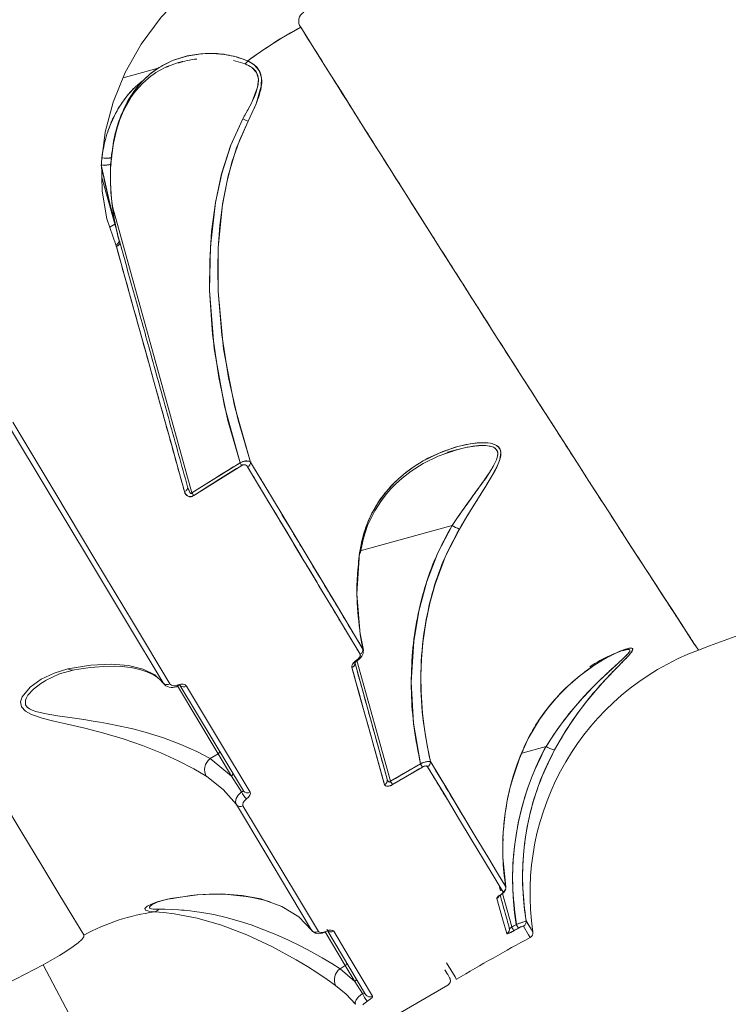
# Model space of a CAD drawing. Units: millimetres. Extents: x -2527 to 11187, y -5360 to 7917.
# Drawn here: x 5237 to 5373, y 189 to 379 of the extents above; entities that cross this region are included whole.
import ezdxf

# ---------------------------------------------------------------- set-up
doc = ezdxf.new("R2010")
doc.units = ezdxf.units.MM
doc.layers.add('DiKom', color=7, linetype='Continuous')

msp = doc.modelspace()

# ---------------------------------------------------------------- linework, layer by layer
at = {"layer": 'DiKom', "color": 7, "linetype": 'Continuous', "lineweight": 15}
for p, q in [((5263.5, 369.48), (5256.75, 367.61)), ((5267.4, 370.56), (5267.4, 370.56)), ((5252.63, 352.24), (5252.63, 352.24)), ((5252.63, 352.24), (5252.63, 352.24)), ((5254.42, 351.03), (5254.5, 352.13)), ((5252.67, 348.46), (5255.65, 337.7)), ((5252.67, 348.46), (5255.65, 337.7)), ((5254.73, 342.9), (5270.01, 287.79)), ((5254.73, 342.9), (5270.01, 287.79)), ((5254.19, 338.93), (5255.15, 339.51)), ((5255.15, 339.51), (5254.19, 338.93)), ((5255.45, 335.23), (5255.36, 335.5)), ((5255.46, 335.2), (5255.45, 335.23)), ((5256.13, 335.94), (5256.1, 336.09)), ((5256.1, 336.08), (5256.11, 336.05)), ((5256.1, 336.08), (5256.11, 336.05)), ((5256.11, 336.05), (5256.12, 336.02)), ((5256.11, 336.05), (5256.12, 336.02)), ((5256.12, 336.01), (5256.11, 336.03)), ((5320.86, 296.09), (5319.19, 295.63)), ((5320.36, 295.92), (5320.85, 296.09)), ((5270.01, 287.79), (5279.27, 293.59)), ((5279.58, 293.1), (5270.35, 287.3)), ((5320.08, 281.56), (5302.36, 276.64)), ((5320.08, 281.56), (5302.36, 276.64)), ((5294.67, 269.58), (5294.67, 269.58)), ((5294.67, 269.58), (5294.67, 269.58)), ((5295.51, 270.08), (5295.51, 270.08)), ((5295.51, 270.08), (5295.51, 270.08)), ((5298.71, 264.74), (5298.71, 264.74)), ((5298.71, 264.74), (5298.71, 264.74)), ((5299.31, 261.87), (5299.31, 261.87)), ((5299.31, 261.87), (5299.31, 261.87)), ((5299.68, 263.14), (5299.68, 263.14)), ((5299.68, 263.14), (5299.68, 263.14)), ((5299.68, 261.25), (5299.68, 261.25)), ((5299.68, 261.25), (5299.68, 261.25)), ((5300.64, 259.66), (5300.58, 259.9)), ((5302.41, 260.57), (5302.92, 257.74)), ((5303.01, 257.55), (5302.47, 260.48)), ((5301.35, 255.24), (5307.59, 232.74)), ((5301.77, 255.58), (5308.22, 232.35)), ((5301.77, 255.58), (5308.22, 232.35)), ((5264.74, 250.93), (5264.16, 251.56)), ((5264.79, 250.93), (5264.47, 251.27)), ((5267.21, 250.68), (5275.05, 237.64)), ((5279.92, 230.5), (5267.69, 250.85)), ((5338.16, 239.06), (5333.48, 237.76)), ((5338.16, 239.06), (5333.48, 237.76)), ((5275.05, 237.64), (5273.52, 236.72)), ((5273.52, 236.72), (5273.52, 236.72)), ((5273.52, 236.72), (5277.62, 233.36)), ((5275.05, 237.64), (5277.62, 233.36)), ((5331.54, 232.11), (5333.03, 236.73)), ((5333.03, 236.73), (5333.68, 238.21)), ((5333.47, 237.76), (5333.46, 237.75)), ((5333.47, 237.76), (5333.46, 237.75)), ((5308.22, 232.35), (5313.99, 235.72)), ((5314.38, 235.08), (5308.62, 231.72)), ((5315.9, 236.15), (5315.97, 236.04)), ((5277.62, 233.36), (5279.56, 230.29)), ((5319.99, 229.36), (5319.99, 229.36)), ((5319.99, 229.36), (5319.99, 229.36)), ((5319.15, 228.86), (5319.15, 228.86)), ((5319.15, 228.86), (5319.15, 228.86)), ((5324.62, 221.65), (5324.62, 221.65)), ((5324.62, 221.65), (5324.62, 221.65)), ((5329.85, 217.72), (5330.4, 212.04)), ((5330.43, 211.97), (5329.85, 217.65)), ((5328.58, 213.18), (5328.58, 213.18)), ((5328.58, 213.18), (5328.58, 213.18)), ((5329.39, 211.35), (5329.19, 212.17)), ((5329.17, 210.34), (5329.19, 210.38)), ((5329.62, 211.46), (5329.39, 211.35)), ((5329.58, 211.44), (5329.58, 211.44)), ((5329.58, 211.44), (5329.58, 211.44)), ((5329.77, 210.76), (5331.55, 204.33)), ((5329.77, 210.76), (5331.55, 204.33)), ((5330.4, 212.04), (5330.39, 211.97)), ((5266.41, 209.86), (5265.88, 209.81)), ((5331.55, 204.33), (5332.45, 204.82)), ((5293.24, 203.48), (5293, 203.79)), ((5295.63, 203.38), (5299.52, 196.91)), ((5303.43, 191.37), (5295.95, 203.83)), ((5332.88, 204.11), (5331.99, 203.62)), ((5333.8, 204.49), (5334.79, 202.85)), ((5241.36, 197.07), (5259.82, 162.01)), ((5298.51, 196.31), (5298.52, 196.31)), ((5299.52, 196.91), (5298.52, 196.31)), ((5298.52, 196.31), (5301.36, 193.84)), ((5299.52, 196.91), (5301.36, 193.84)), ((5301.36, 193.84), (5302.83, 191.54))]:
    msp.add_line(p, q, dxfattribs=at)
at = {"layer": 'DiKom', "color": 7, "linetype": 'Continuous', "lineweight": 15, "flags": 128}
for points in [[(5255.36, 335.5), (5253.65, 340.51), (5252.72, 345.86), (5252.61, 351.45), (5253.32, 357.19), (5254.84, 362.96), (5257.17, 368.62), (5260.26, 374.1), (5264.09, 379.27), (5268.58, 384.04), (5273.63, 388.28), (5279.2, 391.95), (5285.2, 394.98)], [(5290.95, 377.34), (5293.46, 373.36), (5296.04, 369.25), (5298.7, 365.04), (5301.42, 360.72), (5304.2, 356.31), (5307.04, 351.81), (5309.34, 348.18), (5310.77, 345.91), (5312.33, 343.45), (5314.01, 340.8), (5315.86, 337.88), (5317.94, 334.6), (5319.83, 331.63), (5321.32, 329.29), (5321.64, 328.78), (5321.94, 328.31), (5322.21, 327.89), (5322.46, 327.5), (5322.68, 327.15), (5322.87, 326.85), (5325.71, 322.39), (5328.2, 318.49), (5330.53, 314.83), (5332.99, 310.98), (5335.24, 307.47), (5337.56, 303.85), (5339.12, 301.42), (5340.6, 299.1), (5342.02, 296.9), (5343.36, 294.81), (5344.64, 292.82), (5345.85, 290.94), (5347, 289.15), (5350.35, 283.97), (5353.29, 279.42), (5355.85, 275.46), (5358.33, 271.64), (5360.47, 268.35), (5362.28, 265.57), (5364.16, 262.68), (5365.6, 260.47), (5366.64, 258.87), (5367.11, 258.17)], [(5280.75, 370.89), (5278.55, 371.67), (5276.26, 372.12), (5273.99, 372.3), (5271.77, 372.24), (5269.02, 371.81), (5266.28, 370.94), (5263.69, 369.61), (5261.93, 368.34), (5260.31, 366.8), (5258.85, 365.01), (5257.56, 362.96), (5256.43, 360.6), (5255.56, 358.1), (5254.89, 355.29), (5254.49, 352.45)], [(5254.53, 352.31), (5254.9, 355.06), (5255.48, 357.56), (5256.15, 359.62), (5256.85, 361.27), (5257.7, 362.91), (5258.4, 364.03), (5259.14, 365.04), (5260.55, 366.62), (5262.17, 368.02), (5262.65, 368.36), (5263.08, 368.65), (5263.65, 368.99), (5265.11, 369.74), (5267.4, 370.56)], [(5277.99, 370.93), (5278.46, 370.85), (5280.25, 370.3)], [(5280.25, 370.3), (5281.48, 369.66), (5282.4, 368.68), (5282.8, 367.35), (5282.65, 365.83), (5281.45, 362.77), (5279.78, 359.77)], [(5280.82, 359.3), (5282.36, 362.64), (5283.36, 366), (5283.39, 367.61), (5282.93, 369.03), (5281.99, 370.12), (5280.75, 370.89)], [(5279.77, 359.77), (5277.44, 354.56), (5275.72, 349.17), (5274.53, 343.65), (5273.55, 335.18), (5273.41, 326.7), (5274.31, 315.53), (5276.28, 304.48), (5279.27, 293.59)], [(5279.27, 293.59), (5276.93, 301.75), (5275.17, 310), (5273.98, 318.31), (5273.41, 326.71), (5273.42, 332.41), (5273.78, 338.08), (5274.53, 343.65), (5275.74, 349.24), (5277.47, 354.66), (5279.77, 359.77)], [(5280.82, 359.3), (5280.33, 359.51), (5279.78, 359.77)], [(5279.78, 359.77), (5280.33, 359.51), (5280.82, 359.3)], [(5281.28, 293.74), (5278.89, 301.78), (5277.03, 309.95), (5275.74, 318.21), (5275.07, 326.51), (5274.98, 330.9), (5275.07, 334.85), (5275.39, 339.23), (5275.89, 343.22), (5276.69, 347.52), (5277.7, 351.42), (5279.14, 355.59), (5280.82, 359.3)], [(5281.28, 293.74), (5278.2, 304.52), (5276.1, 315.47), (5275.06, 326.54), (5275.07, 334.95), (5275.91, 343.34), (5276.99, 348.81), (5278.6, 354.15), (5280.82, 359.3)], [(5252.63, 352.24), (5252.94, 354.08), (5253.1, 354.73)], [(5254.52, 352.35), (5254.53, 352.36), (5254.49, 352.45)], [(5255.44, 338.63), (5254.17, 343.49), (5252.52, 350.88)], [(5254.38, 351.13), (5254.42, 351.06), (5254.37, 350.99), (5254.23, 350.94), (5254, 350.9), (5253.7, 350.87), (5253.34, 350.86), (5252.94, 350.86), (5252.62, 350.87)], [(5256.11, 336.05), (5256.13, 335.94), (5256.11, 335.82), (5256.07, 335.71), (5255.99, 335.59), (5255.89, 335.49), (5255.76, 335.39), (5255.61, 335.3), (5255.45, 335.23)], [(5255.45, 335.23), (5255.61, 335.3), (5255.76, 335.39), (5255.89, 335.49), (5255.99, 335.59), (5256.07, 335.71), (5256.11, 335.82), (5256.13, 335.94), (5256.11, 336.05)], [(5256.12, 336.01), (5256.13, 335.9), (5256.12, 335.79), (5256.07, 335.67), (5255.99, 335.56), (5255.89, 335.45), (5255.77, 335.35), (5255.62, 335.27), (5255.46, 335.2)], [(5255.46, 335.2), (5255.62, 335.27), (5255.77, 335.35), (5255.89, 335.45), (5255.99, 335.56), (5256.07, 335.67), (5256.12, 335.79), (5256.13, 335.9), (5256.12, 336.01)], [(5268.58, 288.05), (5267.29, 292.71), (5266.04, 297.19), (5264.84, 301.48), (5263.7, 305.58), (5262.62, 309.46), (5261.42, 313.8), (5258.39, 324.66), (5255.46, 335.2)], [(5264.47, 251.27), (5257.62, 262.68), (5250.31, 274.84), (5242.55, 287.75), (5234.33, 301.43)], [(5265.72, 251.11), (5258.73, 262.74), (5251.34, 275.04), (5243.59, 287.94), (5235.51, 301.38)], [(5321.48, 280.86), (5322.93, 283.26), (5324.4, 285.63), (5325.81, 287.88), (5326.55, 289.07), (5327.23, 290.16), (5327.82, 291.18), (5328.46, 292.34), (5328.95, 293.37), (5329.28, 294.26), (5329.47, 295.6), (5329.34, 296.15), (5329.04, 296.6), (5328.62, 296.94), (5328.06, 297.19), (5327.46, 297.34), (5326.75, 297.43), (5324.88, 297.41), (5322.78, 297.1), (5320.65, 296.57), (5317.56, 295.46), (5314.54, 293.97), (5312.61, 292.76), (5310.77, 291.39), (5309.06, 289.85), (5307.36, 288.01), (5305.91, 286.05), (5304.7, 283.98), (5303.86, 282.18), (5303.19, 280.32), (5302.28, 276.28)], [(5302.4, 276.15), (5303, 279.07), (5303.81, 281.51), (5305.18, 284.36), (5306.48, 286.37), (5307.54, 287.72), (5308.29, 288.57), (5309.18, 289.48), (5310.48, 290.65), (5312.23, 292), (5314.51, 293.45), (5317.39, 294.87), (5320.36, 295.92)], [(5318.59, 295.33), (5319.59, 295.71), (5321.17, 296.17), (5322.74, 296.54), (5324.45, 296.82), (5325.84, 296.92), (5326.6, 296.9), (5327.24, 296.82), (5327.86, 296.65), (5328.36, 296.38), (5328.72, 295.98), (5328.87, 295.46), (5328.83, 294.87), (5328.62, 294.16), (5328.19, 293.24), (5327.61, 292.25), (5326.93, 291.2), (5326.48, 290.54), (5325.96, 289.81), (5325.38, 289), (5324.74, 288.11), (5323.72, 286.71), (5323.1, 285.85), (5322.76, 285.38), (5322.59, 285.14), (5322.5, 285.01), (5322.45, 284.95), (5322.43, 284.92), (5322.42, 284.9), (5322.41, 284.9), (5322.41, 284.89), (5322.41, 284.89), (5322.41, 284.89), (5322.41, 284.89), (5322.41, 284.89), (5322.41, 284.89), (5322.41, 284.89), (5322.41, 284.89), (5322.41, 284.89), (5322.41, 284.89), (5322.28, 284.7), (5321.88, 284.14), (5321.24, 283.24), (5320.08, 281.56)], [(5302.92, 257.74), (5298, 265.93), (5292.75, 274.67), (5287.16, 283.96), (5281.28, 293.74)], [(5302.37, 256.77), (5299.92, 260.85), (5297.16, 265.44), (5294.46, 269.94), (5294.09, 270.56), (5293.71, 271.19), (5293.33, 271.83), (5292.94, 272.47), (5292.55, 273.12), (5292.15, 273.78), (5291.15, 275.45), (5289.81, 277.68), (5288.11, 280.5), (5286.04, 283.95), (5283.58, 288.04), (5280.71, 292.82)], [(5268.58, 288.05), (5268.73, 288.13), (5268.87, 288.22), (5268.98, 288.33), (5269.07, 288.45), (5269.14, 288.58), (5269.18, 288.7), (5269.19, 288.83), (5269.17, 288.96)], [(5269.17, 288.96), (5269.19, 288.83), (5269.18, 288.7), (5269.14, 288.58), (5269.07, 288.45), (5268.98, 288.33), (5268.87, 288.22), (5268.73, 288.13), (5268.58, 288.05)], [(5270.01, 287.79), (5269.97, 287.74), (5269.93, 287.71), (5269.9, 287.7), (5269.88, 287.7), (5269.82, 287.7), (5269.75, 287.75), (5269.66, 287.83), (5269.45, 288.18), (5269.17, 288.96)], [(5313.99, 235.72), (5312.66, 243.53), (5312.22, 251.42), (5312.69, 259.23), (5313.67, 265.09), (5315.21, 270.79), (5317.34, 276.28), (5320.08, 281.56)], [(5315.9, 236.15), (5315.25, 239.23), (5314.74, 242.38), (5314.37, 245.45), (5314.1, 249.53), (5314.06, 252.65), (5314.18, 255.85), (5314.44, 258.97), (5315, 262.88), (5315.78, 266.62), (5316.79, 270.26), (5318.82, 275.67), (5321.48, 280.86)], [(5302.28, 276.28), (5301.77, 268.42), (5302.41, 260.57)], [(5302.4, 276.15), (5302.39, 276.2), (5302.28, 276.28)], [(5302.28, 276.28), (5302.39, 276.2), (5302.4, 276.15)], [(5364.52, 262.13), (5363.64, 263.49), (5363.08, 264.34)], [(5302.47, 260.48), (5302.47, 260.51), (5302.41, 260.57)], [(5302.41, 260.57), (5302.59, 259.49), (5302.92, 257.74)], [(5302.41, 260.57), (5302.47, 260.51), (5302.47, 260.48)], [(5339.81, 238.4), (5341.99, 242.12), (5344.36, 245.59), (5346.01, 247.75), (5347.72, 249.81), (5349.4, 251.7), (5350.3, 252.66), (5351.14, 253.53), (5351.91, 254.31), (5352.78, 255.19), (5353.5, 255.93), (5354.08, 256.54), (5354.49, 257.02), (5354.75, 257.39), (5354.82, 257.89), (5354.59, 257.97), (5354.19, 257.94), (5353.71, 257.83), (5353.11, 257.64), (5351.45, 256.94), (5349.53, 255.94), (5347.57, 254.75), (5344.7, 252.67), (5341.92, 250.23), (5340.09, 248.33), (5338.42, 246.33), (5336.91, 244.26), (5334.72, 240.57), (5333.04, 236.8)], [(5353.23, 257.55), (5353.52, 257.63), (5353.99, 257.7), (5354.26, 257.65), (5354.32, 257.47), (5354.27, 257.32), (5354.16, 257.15), (5353.84, 256.77), (5353.36, 256.28), (5351.85, 254.89), (5350.11, 253.3), (5348.3, 251.58), (5347.25, 250.53), (5346.28, 249.53), (5344.95, 248.08), (5343.83, 246.8), (5342.98, 245.79), (5341.25, 243.58), (5339.66, 241.36), (5338.16, 239.06)], [(5300.8, 254.23), (5300.8, 254.57), (5300.97, 254.95), (5301.3, 255.34), (5301.75, 255.69)], [(5301.75, 255.69), (5301.92, 255.81), (5302.08, 255.95), (5302.32, 256.25), (5302.42, 256.53), (5302.37, 256.77)], [(5301.75, 255.69), (5301.81, 255.61), (5301.86, 255.58), (5301.86, 255.58)], [(5302.8, 257.19), (5302.72, 257.07), (5302.71, 257.06)], [(5272.85, 233.24), (5270.36, 234.72), (5267.38, 236.29), (5264.03, 237.83), (5260.48, 239.23), (5256.78, 240.5), (5253.07, 241.59), (5249.37, 242.54), (5245.73, 243.39), (5243.39, 243.92), (5241.17, 244.49), (5239.15, 245.18), (5237.94, 245.83), (5237.18, 246.67), (5237, 247.63), (5237.33, 248.62), (5238.87, 250.45), (5241.01, 251.98), (5243.46, 253.16), (5246.14, 253.96)], [(5246.14, 253.96), (5250.57, 254.68), (5254.45, 254.9), (5257.81, 254.63), (5260.63, 253.92), (5262.85, 252.79), (5264.47, 251.27)], [(5263.54, 252.15), (5262.59, 252.81), (5261.34, 253.4), (5260.15, 253.8), (5259.11, 254.05), (5258.31, 254.2), (5257.62, 254.3), (5256.57, 254.41), (5255.07, 254.48), (5253.05, 254.45), (5250.39, 254.23), (5246.97, 253.69)], [(5307.08, 231.69), (5305.67, 236.75), (5304.1, 242.37), (5302.54, 247.98), (5300.8, 254.23)], [(5301.37, 254.96), (5301.37, 255.1), (5301.47, 255.26), (5301.64, 255.42), (5301.86, 255.58)], [(5247.17, 253.71), (5244.53, 253.01), (5241.81, 251.72)], [(5241.86, 251.72), (5240.92, 251.15), (5239.52, 250.06), (5238.43, 248.88), (5238.13, 248.39), (5237.95, 247.93), (5238, 247.02), (5238.28, 246.63), (5238.72, 246.28), (5239.26, 246.01), (5239.95, 245.76), (5241.94, 245.3), (5244.14, 244.94), (5246.47, 244.61), (5247.85, 244.42), (5249.21, 244.22), (5250.98, 243.94), (5252.26, 243.73), (5253.68, 243.47), (5256.19, 242.96), (5258.6, 242.41), (5260.97, 241.78), (5264.52, 240.68), (5267.89, 239.42), (5269.48, 238.74), (5270.93, 238.07), (5273.52, 236.72), (5273.52, 236.72)], [(5268.96, 250.66), (5268.72, 250.91), (5268.34, 251.05), (5267.86, 251.05), (5267.59, 250.99), (5267.32, 250.89)], [(5267.32, 250.89), (5267.33, 250.82), (5267.34, 250.77), (5267.34, 250.73), (5267.34, 250.7), (5267.33, 250.69), (5267.33, 250.69)], [(5281.22, 230.25), (5275.33, 240.06), (5268.96, 250.66)], [(5275.28, 238.23), (5275.32, 238.08), (5275.29, 237.92), (5275.2, 237.76), (5275.05, 237.64)], [(5333.03, 236.73), (5333.05, 236.74), (5333.04, 236.8)], [(5333.04, 236.8), (5333.05, 236.74), (5333.03, 236.73)], [(5315.37, 235.16), (5315.24, 235.26), (5315.02, 235.3), (5314.87, 235.28), (5314.71, 235.24), (5314.55, 235.17), (5314.38, 235.08)], [(5315.37, 235.16), (5315.5, 235.24), (5315.55, 235.28)], [(5315.37, 235.16), (5318.53, 229.91), (5319.15, 228.86)], [(5329.88, 211.02), (5328.15, 213.9), (5326.11, 217.29), (5323.75, 221.21), (5321.31, 225.27), (5318.53, 229.91), (5315.37, 235.16)], [(5330.4, 212.04), (5328.82, 214.67), (5326.94, 217.79), (5324.73, 221.46), (5322.16, 225.74), (5319.23, 230.62), (5315.9, 236.15)], [(5278.55, 227.86), (5276.02, 230.78), (5272.85, 233.24)], [(5277.85, 233.95), (5277.88, 233.88), (5277.89, 233.8), (5277.89, 233.72), (5277.86, 233.64), (5277.82, 233.56), (5277.77, 233.48), (5277.7, 233.42), (5277.62, 233.36)], [(5308.62, 231.72), (5308.34, 231.57), (5308.06, 231.46), (5307.8, 231.4), (5307.57, 231.38), (5307.23, 231.47), (5307.08, 231.69)], [(5308.22, 232.35), (5308.16, 232.29), (5308.11, 232.24), (5308.05, 232.22), (5307.99, 232.21), (5307.89, 232.24), (5307.79, 232.32), (5307.59, 232.74)], [(5278.55, 227.86), (5278.4, 228.38), (5278.52, 229.01), (5278.92, 229.67), (5279.56, 230.29)], [(5280.53, 228.96), (5280.92, 229.3), (5281.18, 229.66), (5281.28, 229.99), (5281.22, 230.25)], [(5233.71, 228.37), (5237.27, 222.5), (5241.11, 216.15), (5244.39, 210.73), (5247.1, 206.27), (5249.2, 202.79)], [(5293.03, 203.75), (5288.84, 210.73), (5284.01, 218.77), (5278.55, 227.86)], [(5279.82, 227.64), (5279.77, 227.91), (5279.87, 228.25), (5280.13, 228.61), (5280.53, 228.96)], [(5294.34, 203.48), (5290.11, 210.53), (5285.26, 218.6), (5279.82, 227.64)], [(5329.85, 217.65), (5329.84, 220.38), (5329.89, 221.36)], [(5329.85, 217.72), (5329.86, 217.66), (5329.85, 217.65)], [(5329.85, 217.65), (5329.86, 217.66), (5329.85, 217.72)], [(5265.88, 209.81), (5271.06, 210.53), (5275.61, 210.69), (5279.66, 210.4), (5283.26, 209.72), (5287.32, 208.29), (5290.58, 206.29), (5293.03, 203.75)], [(5329.4, 210.52), (5329.62, 210.67), (5329.78, 210.82), (5329.87, 210.94), (5329.88, 211.02)], [(5329.5, 210.55), (5329.47, 210.53), (5329.4, 210.52)], [(5329.4, 210.52), (5329.47, 210.53), (5329.5, 210.55)], [(5329.54, 210.6), (5329.53, 210.58), (5329.51, 210.56)], [(5262.8, 207.24), (5261.72, 207.36), (5261.04, 207.57), (5260.93, 207.9), (5261.38, 208.31), (5262.22, 208.74), (5263.31, 209.15), (5265.88, 209.81)], [(5262.35, 208.63), (5261.82, 208.22), (5261.88, 207.91), (5262.56, 207.77), (5263.66, 207.74)], [(5330.59, 203.05), (5329.8, 205.89), (5328.71, 209.82)], [(5328.93, 209.97), (5328.85, 209.91), (5328.73, 209.83)], [(5297.65, 193.07), (5296.05, 194.2), (5294.23, 195.42), (5292.22, 196.7), (5290.04, 198.01), (5285.39, 200.56), (5280.57, 202.83), (5275.71, 204.69), (5271, 206.03), (5266.6, 206.86), (5264.61, 207.09), (5262.8, 207.24)], [(5263.66, 207.74), (5264.81, 207.73), (5266.1, 207.7), (5267.51, 207.62), (5267.97, 207.59), (5268.48, 207.55), (5269.04, 207.5), (5269.65, 207.43), (5270.5, 207.33), (5271.9, 207.13), (5274.21, 206.71), (5276.57, 206.16), (5279.07, 205.47), (5281.39, 204.72), (5283.86, 203.81), (5286.18, 202.87), (5288.59, 201.79), (5290.83, 200.7), (5293.05, 199.54), (5295.05, 198.42), (5296.92, 197.31), (5298.51, 196.31)], [(5335.63, 203.34), (5335.31, 203.88), (5334.32, 205.52)], [(5249.2, 202.79), (5249.18, 202.45), (5248.82, 201.94), (5248.13, 201.3), (5247.14, 200.55), (5245.93, 199.72), (5244.52, 198.84), (5241.36, 197.07)], [(5295.78, 203.49), (5295.5, 203.37), (5295.21, 203.29), (5294.79, 203.25), (5294.51, 203.33), (5294.34, 203.48)], [(5295.78, 203.49), (5295.78, 203.47), (5295.77, 203.44), (5295.76, 203.43), (5295.75, 203.42)], [(5297.29, 203.52), (5297.11, 203.68), (5296.82, 203.75), (5296.38, 203.71), (5296.08, 203.62), (5295.78, 203.49)], [(5304.79, 191.03), (5302.79, 194.35), (5300.29, 198.52), (5297.29, 203.52)], [(5331.55, 204.33), (5331.47, 204.24), (5331.39, 204.17), (5331.31, 204.11), (5331.25, 204.09), (5331.19, 204.08), (5331.14, 204.09), (5331.08, 204.18)], [(5331.99, 203.62), (5331.97, 203.64), (5331.95, 203.66)], [(5332.88, 204.11), (5333.21, 204.28), (5333.24, 204.29)], [(5335.12, 202.31), (5334.79, 202.85), (5333.8, 204.49)], [(5299.75, 197.5), (5299.79, 197.36), (5299.76, 197.19), (5299.67, 197.04), (5299.52, 196.91)], [(5319.02, 197.46), (5319.83, 196.12), (5320.67, 194.72), (5320.94, 194.26)], [(4697.94, 20.85), (4734.48, 21.43), (4770.99, 23.12), (4807.43, 25.9), (4843.77, 29.79), (4879.98, 34.77), (4915.38, 40.73), (4950.58, 47.73), (4985.56, 55.78), (5020.29, 64.85), (5055.36, 75.15), (5090.1, 86.5), (5124.48, 98.9), (5158.47, 112.33), (5192.04, 126.78), (5224.58, 141.95), (5256.64, 158.08), (5288.22, 175.16), (5319.27, 193.16)], [(5301.59, 194.43), (5301.62, 194.36), (5301.64, 194.28), (5301.63, 194.2), (5301.61, 194.12), (5301.57, 194.04), (5301.51, 193.96), (5301.44, 193.9), (5301.36, 193.84)], [(5320.94, 194.26), (5320.7, 194.66), (5320.69, 194.68)], [(5301.46, 189.46), (5299.7, 191.38), (5297.65, 193.07)], [(5301.46, 189.46), (5301.43, 189.85), (5301.64, 190.34), (5302.09, 190.92), (5302.43, 191.23), (5302.83, 191.54)], [(5303.83, 190.1), (5304.08, 190.27), (5304.31, 190.43), (5304.62, 190.7), (5304.78, 190.9), (5304.79, 191.03)]]:
    msp.add_lwpolyline(points, dxfattribs=at)
at = {"layer": 'DiKom', "color": 7, "linetype": 'Continuous', "lineweight": 15}
for centre, radius, start, end in [((5292.59, 378.54), 2.03, 121.2982, 216.0891), ((5327.86, 307.68), 78.83, 117.9135, 126.6931), ((5273.14, 350.22), 21.13, 95.8965, 106.2076), ((5278.46, 372.33), 2.71, 311.4818, 327.9709), ((5278.46, 372.33), 2.71, 311.4818, 327.9708), ((5273.81, 350.91), 20.98, 135.0936, 162.1326), ((5279.78, 359.76), 0.0123, 67.053, 109.1807), ((5279.78, 359.76), 0.0131, 68.293, 107.9544), ((5253.41, 356.51), 4.34, 259.5857, 286.472), ((5253.48, 355.41), 3.27, 254.8704, 290.0045), ((5462.79, 394.2), 214.69, 191.6408, 195.1271), ((5253.34, 353.85), 3.06, 256.4236, 293.2315), ((5302.33, 348.98), 48.03, 177.4367, 195.3092), ((5299.58, 348.62), 45.25, 176.9348, 196.2474), ((5255.02, 336.46), 1.02, 289.4536, 350.8094), ((5280.47, 291.74), 2.21, 65.0178, 122.9715), ((5291.65, 301.2), 14.53, 211.5482, 213.8701), ((5291.65, 301.2), 14.53, 211.5482, 213.8701), ((5280.25, 293.76), 1.05, 295.9761, 358.9648), ((5280.25, 293.76), 1.05, 295.9761, 358.9648), ((5280.02, 292.45), 0.777, 27.9377, 124.0786), ((5269.69, 288.18), 1.11, 186.825, 307.7493), ((5281.15, 295.05), 13.29, 213.0815, 215.6292), ((5281.15, 295.05), 13.29, 213.0815, 215.6292), ((5324.83, 289.28), 9.07, 238.4379, 248.1871), ((5324.83, 289.28), 9.07, 238.4379, 248.1871), ((5510.65, -123.4), 407, 100.4054, 110.5946), ((5510.65, -123.4), 407, 100.4054, 110.5946), ((5300.77, 257.54), 2.24, 299.0352, 0.163), ((5301.91, 257.68), 1.02, 296.9132, 3.3234), ((5301.91, 257.68), 1.02, 296.9132, 3.3234), ((5385.04, 210.82), 49.95, 110.5676, 188.6019), ((5302, 255.84), 0.297, 211.6988, 241.7766), ((5358.96, 236.91), 21.36, 113.0717, 125.3566), ((5246.91, 255.03), 1.31, 234.0683, 279.5209), ((5300.48, 255.08), 0.903, 290.8963, 10.7905), ((5300.46, 255.09), 0.919, 291.3893, 359.4575), ((5265.17, 251.88), 0.944, 221.5932, 305.7904), ((5266.2, 252.71), 2.32, 229.7502, 299.1631), ((5266.62, 251.92), 1.24, 222.1243, 303.9148), ((5267.79, 249.89), 0.988, 94.6482, 121.7822), ((5268.41, 251.41), 0.936, 218.5627, 306.154), ((5385.48, 213.58), 53.76, 151.7064, 189.3725), ((5341.01, 243.54), 5.31, 237.558, 255.365), ((5341.01, 243.54), 5.31, 237.558, 255.365), ((5338.23, 239.16), 0.0105, 61.8335, 114.1222), ((5338.23, 239.16), 0.0107, 62.2346, 113.7558), ((5275.17, 234.56), 2.72, 127.4212, 210.3872), ((5378.74, 219.37), 48.92, 159.1226, 181.9294), ((5385.43, 213.91), 51.8, 151.7831, 189.324), ((5315.94, 231.99), 4.21, 98.6131, 117.6081), ((5324.06, 241.44), 11.58, 209.5889, 213.2922), ((5324.06, 241.44), 11.58, 209.5889, 213.2922), ((5314.9, 236.06), 1.01, 297.4946, 5.5931), ((5314.9, 236.06), 1.01, 297.4945, 5.5931), ((5306.69, 232.53), 0.931, 294.4949, 12.7962), ((5306.69, 232.53), 0.931, 294.4949, 12.7962), ((5317.55, 237.87), 10.84, 210.5797, 214.5423), ((5317.55, 237.87), 10.84, 210.5796, 214.5422), ((5317.55, 237.87), 10.84, 210.5796, 214.5422), ((5317.55, 237.87), 10.84, 210.5797, 214.5423), ((5269.29, 248.63), 21.03, 299.2444, 300.3862), ((5284.04, 232.53), 5.01, 206.563, 225.4942), ((5280.69, 231.04), 0.953, 215.9158, 304.3518), ((5279.29, 228.44), 0.96, 218.4117, 303.8771), ((5378.15, 219.52), 48.33, 182.135, 188.911), ((5274.39, 171.64), 39.01, 74.1051, 102.0292), ((5329.97, 209.18), 1.46, 113.0189, 154.0352), ((5328.24, 210.7), 1, 297.8648, 338.3617), ((5328.93, 211.11), 0.798, 293.4298, 316.1865), ((5328.75, 212.09), 1.71, 296.1339, 343.9957), ((5329.41, 211.9), 1, 298.1142, 7.8315), ((5329.41, 211.9), 1, 298.1142, 7.8315), ((5267.48, 198.56), 11.32, 95.7698, 117.0238), ((5268.4, 167.18), 40.44, 97.953, 118.326), ((5262.32, 209.04), 1.87, 284.6846, 315.5555), ((5322.85, 233.99), 30.7, 288.2161, 291.9937), ((5339.07, 208.26), 7.47, 207.4374, 213.8231), ((5339.07, 208.26), 7.47, 207.4374, 213.8231), ((5333.33, 205.37), 1, 298.2704, 8.383), ((5333.33, 205.37), 1, 298.2704, 8.383), ((5293.83, 204.31), 0.981, 215.466, 301.8134), ((5294.52, 205.24), 2.2, 232.5767, 304.0924), ((5296.77, 204.35), 0.98, 212.8069, 301.9128), ((5330.12, 203.92), 0.995, 298.5085, 15.329), ((5330.12, 203.92), 0.995, 298.5085, 15.329), ((5330.12, 203.92), 0.995, 298.5085, 15.329), ((5329.87, 206.52), 3.59, 284.8588, 306.1223), ((5338.09, 207.75), 7.38, 207.5804, 214.0413), ((5338.09, 207.75), 7.38, 207.5804, 214.0413), ((5334.4, 201.91), 2.67, 105.1463, 124.7584), ((5334.64, 203.19), 1, 298.3212, 8.5623), ((5510.65, -123.4), 370, 118.3212, 120.8456), ((5510.65, -123.4), 370, 118.3212, 120.8456), ((4696.94, 1230.85), 1168.37, 273.22698, 297.77302), ((5300.18, 194.1), 2.77, 126.9489, 202.676), ((5318.76, 194.02), 1, 300.9524, 15.5), ((5318.76, 194.02), 1, 15.4999, 31), ((5303.03, 191.07), 0.512, 36.6649, 113.0358), ((5306.17, 192.75), 3.56, 199.9673, 228.6479), ((5304.28, 191.88), 0.994, 211.4835, 300.7553), ((5305.39, 187.28), 3.22, 118.8728, 140.2972)]:
    msp.add_arc(centre, radius, start, end, dxfattribs=at)
for points, knots in [([(5290.95, 377.34), (5288.98, 376.24), (5285.45, 374.27), (5282.19, 371.92), (5280.75, 370.89)], [0, 0, 0, 0, 0.559928, 1, 1, 1, 1]), ([(5290.95, 377.34), (5293.64, 373.06), (5299.03, 364.5), (5306.68, 352.37), (5314.02, 340.77), (5320.99, 329.81), (5327.54, 319.52), (5333.52, 310.16), (5338.95, 301.68), (5343.85, 294.04), (5348.34, 287.07), (5352.41, 280.78), (5356.16, 274.99), (5359.51, 269.83), (5362.37, 265.43), (5364.6, 262), (5366.24, 259.49), (5367.19, 258.05), (5367.58, 257.44), (5367.47, 257.61), (5367.47, 257.61)], [0, 0, 0, 0, 0.058276, 0.116614, 0.175164, 0.23408, 0.292903, 0.351376, 0.406331, 0.461245, 0.516245, 0.571463, 0.627007, 0.68878, 0.750201, 0.81146, 0.872745, 0.934245, 0.996144, 1, 1, 1, 1]), ([(5280.75, 370.89), (5279.55, 371.31), (5277.15, 372.16), (5273.45, 372.4), (5269.93, 372.1), (5266.6, 371.19), (5263.71, 369.74), (5261.24, 367.85), (5259.18, 365.6), (5257.43, 362.9), (5256.04, 359.78), (5254.99, 356.29), (5254.66, 353.73), (5254.49, 352.45)], [0, 0, 0, 0, 0.101222, 0.202178, 0.302356, 0.402375, 0.503048, 0.586403, 0.670417, 0.754024, 0.836081, 0.917838, 1, 1, 1, 1]), ([(5280.25, 370.3), (5280.68, 370.11), (5281.54, 369.72), (5282.49, 368.74), (5282.89, 367.39), (5282.69, 365.71), (5281.99, 363.82), (5280.97, 361.79), (5280.18, 360.45), (5279.78, 359.77)], [0, 0, 0, 0, 0.12698, 0.251023, 0.373283, 0.496915, 0.66277, 0.83038, 1, 1, 1, 1]), ([(5280.82, 359.3), (5281.17, 360.02), (5281.89, 361.47), (5282.8, 363.67), (5283.39, 365.72), (5283.5, 367.56), (5283.04, 369.04), (5282.07, 370.17), (5281.19, 370.65), (5280.75, 370.89)], [0, 0, 0, 0, 0.16278, 0.325725, 0.490685, 0.617299, 0.74483, 0.872646, 1, 1, 1, 1]), ([(5252.63, 352.24), (5252.88, 353.62), (5253.38, 356.37), (5254.82, 360.04), (5256.7, 363.21), (5258.71, 365.65), (5260.21, 366.79), (5260.82, 367.26)], [0, 0, 0, 0, 0.209866, 0.421509, 0.634661, 0.849999, 1, 1, 1, 1]), ([(5254.49, 352.45), (5254.47, 352.2), (5254.43, 351.76), (5254.4, 351.32), (5254.38, 351.13)], [0, 0, 0, 0, 0.559661, 1, 1, 1, 1]), ([(5255.36, 335.5), (5255.38, 335.45), (5255.42, 335.36), (5255.44, 335.27), (5255.45, 335.23)], [0, 0, 0, 0, 0.558645, 1, 1, 1, 1]), ([(5255.45, 335.23), (5255.45, 335.23), (5255.46, 335.21), (5255.46, 335.2), (5255.46, 335.2)], [0, 0, 0, 0, 0.559996, 1, 1, 1, 1]), ([(5255.46, 335.2), (5256.75, 330.56), (5259.34, 321.27), (5262.77, 308.92), (5265.86, 297.82), (5267.67, 291.31), (5268.58, 288.05)], [0, 0, 0, 0, 0.278766, 0.558214, 0.778604, 1, 1, 1, 1]), ([(5256.1, 336.09), (5256.09, 336.13), (5256.06, 336.2), (5256.03, 336.26), (5256.01, 336.3)], [0, 0, 0, 0, 0.467091, 1, 1, 1, 1]), ([(5256.12, 336.01), (5256.12, 336.02), (5256.11, 336.03), (5256.11, 336.04), (5256.11, 336.05)], [0, 0, 0, 0, 0.559721, 1, 1, 1, 1]), ([(5269.17, 288.96), (5268.02, 293.11), (5265.72, 301.39), (5262.35, 313.55), (5259.15, 325.08), (5257.13, 332.37), (5256.12, 336.01)], [0, 0, 0, 0, 0.281582, 0.561653, 0.781003, 1, 1, 1, 1]), ([(5321.48, 280.86), (5322.06, 281.82), (5323.21, 283.74), (5324.95, 286.52), (5326.66, 289.22), (5328.24, 291.83), (5329.32, 294.04), (5329.59, 295.71), (5329.09, 296.75), (5327.8, 297.37), (5325.88, 297.53), (5322.8, 297.2), (5318.84, 296.11), (5314.79, 294.23), (5311.48, 292.04), (5308.87, 289.78), (5306.53, 287.1), (5304.57, 283.95), (5303.04, 280.35), (5302.53, 277.64), (5302.28, 276.28)], [0, 0, 0, 0, 0.049751, 0.099573, 0.149619, 0.199743, 0.250486, 0.282692, 0.315055, 0.347309, 0.395399, 0.44285, 0.536287, 0.629823, 0.691631, 0.753322, 0.815258, 0.876671, 0.938398, 1, 1, 1, 1]), ([(5319.16, 295.49), (5320.41, 295.9), (5322.47, 296.58), (5325.27, 296.95), (5327.11, 296.92), (5328.26, 296.53), (5328.81, 295.98), (5328.93, 295.17), (5328.57, 293.86), (5327.52, 292.03), (5325.94, 289.77), (5324.12, 287.27), (5322.14, 284.54), (5320.77, 282.55), (5320.08, 281.56)], [0, 0, 0, 0, 0.14483, 0.237814, 0.329866, 0.374768, 0.419001, 0.462997, 0.507523, 0.597628, 0.689069, 0.781415, 0.890661, 1, 1, 1, 1]), ([(5279.27, 293.59), (5277.53, 292.53), (5274.42, 290.62), (5271.36, 288.66), (5270.01, 287.79)], [0, 0, 0, 0, 0.559997, 1, 1, 1, 1]), ([(5281.28, 293.74), (5281.2, 293.8), (5281.02, 293.92), (5280.54, 293.95), (5279.92, 293.86), (5279.49, 293.68), (5279.27, 293.59)], [0, 0, 0, 0, 0.24622, 0.514343, 0.750725, 1, 1, 1, 1]), ([(5302.92, 257.74), (5301.09, 260.79), (5297.44, 266.86), (5291.88, 276.11), (5286.5, 285.05), (5283.02, 290.85), (5281.28, 293.74)], [0, 0, 0, 0, 0.280207, 0.559927, 0.779774, 1, 1, 1, 1]), ([(5270.35, 287.3), (5272.06, 288.4), (5275.12, 290.36), (5278.22, 292.26), (5279.58, 293.1)], [0, 0, 0, 0, 0.559997, 1, 1, 1, 1]), ([(5279.58, 293.1), (5279.64, 293.13), (5279.77, 293.19), (5280.02, 293.25), (5280.42, 293.18), (5280.59, 292.96), (5280.71, 292.82)], [0, 0, 0, 0, 0.125421, 0.251043, 0.501275, 1, 1, 1, 1]), ([(5280.71, 292.82), (5282.92, 289.14), (5287.34, 281.78), (5293.06, 272.27), (5298.08, 263.92), (5300.94, 259.16), (5302.37, 256.77)], [0, 0, 0, 0, 0.280203, 0.559922, 0.779771, 1, 1, 1, 1]), ([(5268.58, 288.05), (5268.71, 287.74), (5268.88, 287.35), (5269.37, 287.12), (5269.67, 287.07), (5270.02, 287.12), (5270.24, 287.24), (5270.35, 287.3)], [0, 0, 0, 0, 0.498017, 0.623673, 0.7495, 0.874752, 1, 1, 1, 1]), ([(5270.01, 287.79), (5270, 287.77), (5269.97, 287.73), (5269.91, 287.7), (5269.85, 287.69), (5269.76, 287.73), (5269.66, 287.83), (5269.52, 288.02), (5269.34, 288.39), (5269.24, 288.73), (5269.17, 288.96)], [0, 0, 0, 0, 0.040244, 0.074722, 0.109159, 0.149298, 0.245984, 0.364967, 0.578713, 1, 1, 1, 1]), ([(5320.08, 281.56), (5319.02, 279.6), (5316.89, 275.72), (5314.67, 269.44), (5313.13, 262.99), (5312.28, 256.3), (5312.14, 249.45), (5312.64, 242.53), (5313.54, 237.99), (5313.99, 235.72)], [0, 0, 0, 0, 0.140172, 0.279395, 0.419637, 0.559876, 0.706261, 0.85347, 1, 1, 1, 1]), ([(5315.9, 236.15), (5315.35, 238.97), (5314.23, 244.61), (5313.9, 253.24), (5314.56, 261.24), (5316.13, 268.45), (5318.28, 274.89), (5320.41, 278.87), (5321.48, 280.86)], [0, 0, 0, 0, 0.187156, 0.374422, 0.561169, 0.70821, 0.853789, 1, 1, 1, 1]), ([(5302.28, 276.28), (5302.11, 274.81), (5301.78, 271.88), (5301.7, 266.62), (5302.14, 262.86), (5302.41, 260.57)], [0, 0, 0, 0, 0.281303, 0.560661, 1, 1, 1, 1]), ([(5302.97, 257.46), (5302.97, 257.47), (5302.99, 257.5), (5302.98, 257.52), (5302.97, 257.53)], [0, 0, 0, 0, 0.282479, 1, 1, 1, 1]), ([(5339.81, 238.4), (5340.76, 240.05), (5342.66, 243.34), (5345.92, 247.75), (5348.83, 251.13), (5351.24, 253.65), (5352.87, 255.27), (5354.09, 256.53), (5354.85, 257.44), (5354.96, 258), (5354.13, 257.98), (5352.77, 257.54), (5351.24, 256.86), (5349.09, 255.74), (5346.35, 254), (5343.16, 251.47), (5340.13, 248.5), (5337.38, 245.07), (5334.91, 241.21), (5333.66, 238.27), (5333.04, 236.8)], [0, 0, 0, 0, 0.082439, 0.165075, 0.248337, 0.295304, 0.342792, 0.374606, 0.40678, 0.439103, 0.475515, 0.511259, 0.546801, 0.582235, 0.65244, 0.722601, 0.792031, 0.861423, 0.930827, 1, 1, 1, 1]), ([(5352.97, 257.46), (5353.19, 257.53), (5353.81, 257.73), (5354.41, 257.72), (5354.28, 257.22), (5353.45, 256.35), (5352.14, 255.15), (5350.42, 253.6), (5347.85, 251.18), (5344.75, 247.95), (5341.26, 243.76), (5339.19, 240.62), (5338.16, 239.06)], [0, 0, 0, 0, 0.035561, 0.096981, 0.158199, 0.22099, 0.284906, 0.38227, 0.479776, 0.65394, 0.827313, 1, 1, 1, 1]), ([(5301.75, 255.69), (5301.57, 255.56), (5301.22, 255.31), (5300.91, 254.89), (5300.76, 254.52), (5300.79, 254.33), (5300.8, 254.23)], [0, 0, 0, 0, 0.279538, 0.558987, 0.77954, 1, 1, 1, 1]), ([(5302.37, 256.77), (5302.4, 256.69), (5302.45, 256.51), (5302.3, 256.2), (5302.06, 255.91), (5301.85, 255.76), (5301.75, 255.69)], [0, 0, 0, 0, 0.280155, 0.559983, 0.779965, 1, 1, 1, 1]), ([(5300.8, 254.23), (5301.44, 251.95), (5302.71, 247.38), (5304.84, 239.72), (5306.23, 234.73), (5307.08, 231.69)], [0, 0, 0, 0, 0.280102, 0.559981, 1, 1, 1, 1]), ([(5307.59, 232.74), (5307.06, 234.66), (5305.99, 238.49), (5303.95, 245.87), (5302.33, 251.69), (5301.35, 255.24)], [0, 0, 0, 0, 0.280104, 0.559984, 1, 1, 1, 1]), ([(5338.16, 239.06), (5337.18, 237.07), (5335.22, 233.12), (5333.24, 226.79), (5331.96, 219.92), (5331.51, 212.52), (5332.13, 207.39), (5332.45, 204.82)], [0, 0, 0, 0, 0.187003, 0.372934, 0.560399, 0.780089, 1, 1, 1, 1]), ([(5333.04, 236.8), (5332.44, 235.08), (5331.25, 231.64), (5330.3, 226.66), (5329.82, 222.02), (5329.84, 219.16), (5329.85, 217.72)], [0, 0, 0, 0, 0.280375, 0.558956, 0.778846, 1, 1, 1, 1]), ([(5334.32, 205.52), (5334.06, 207.61), (5333.53, 211.79), (5333.69, 218.14), (5334.64, 224.78), (5336.53, 231.66), (5338.71, 236.15), (5339.81, 238.4)], [0, 0, 0, 0, 0.18683, 0.373027, 0.560669, 0.779993, 1, 1, 1, 1]), ([(5313.99, 235.72), (5312.91, 235.1), (5310.98, 233.99), (5309.06, 232.85), (5308.22, 232.35)], [0, 0, 0, 0, 0.559999, 1, 1, 1, 1]), ([(5308.62, 231.72), (5309.69, 232.35), (5311.6, 233.49), (5313.53, 234.6), (5314.38, 235.08)], [0, 0, 0, 0, 0.559999, 1, 1, 1, 1]), ([(5315.9, 236.15), (5315.83, 236.17), (5315.69, 236.21), (5315.2, 236.12), (5314.6, 235.95), (5314.19, 235.8), (5313.99, 235.72)], [0, 0, 0, 0, 0.264843, 0.545473, 0.773874, 1, 1, 1, 1]), ([(5314.38, 235.08), (5314.51, 235.15), (5314.76, 235.27), (5315.07, 235.31), (5315.28, 235.27), (5315.34, 235.19), (5315.37, 235.16)], [0, 0, 0, 0, 0.278382, 0.557273, 0.778508, 1, 1, 1, 1]), ([(5324.14, 222.45), (5323.89, 222.86), (5322.62, 224.98), (5319.94, 229.44), (5317.25, 233.91), (5315.9, 236.15)], [0, 0, 0, 0, 0.106724, 0.552756, 1, 1, 1, 1]), ([(5307.08, 231.69), (5307.12, 231.6), (5307.22, 231.42), (5307.61, 231.35), (5308.13, 231.46), (5308.46, 231.63), (5308.62, 231.72)], [0, 0, 0, 0, 0.281404, 0.5614195, 0.7807521, 1, 1, 1, 1]), ([(5308.22, 232.35), (5308.2, 232.33), (5308.17, 232.29), (5308.11, 232.24), (5308.03, 232.21), (5307.94, 232.21), (5307.85, 232.26), (5307.7, 232.41), (5307.64, 232.59), (5307.59, 232.74)], [0, 0, 0, 0, 0.070959, 0.134766, 0.194683, 0.288422, 0.398131, 0.527572, 1, 1, 1, 1]), ([(5329.4, 210.52), (5329.28, 210.44), (5329.05, 210.27), (5328.76, 210), (5328.72, 209.89), (5328.71, 209.82)], [0, 0, 0, 0, 0.280977, 0.561592, 1, 1, 1, 1]), ([(5331.08, 204.18), (5330.8, 205.17), (5330.34, 206.82), (5329.62, 209.42), (5329.33, 210.47)], [0, 0, 0, 0, 0.595607, 1, 1, 1, 1]), ([(5329.88, 211.02), (5329.88, 210.99), (5329.89, 210.93), (5329.74, 210.76), (5329.53, 210.61), (5329.4, 210.52)], [0, 0, 0, 0, 0.280659, 0.561278, 1, 1, 1, 1]), ([(5330.36, 211.92), (5330.37, 211.92), (5330.43, 211.98), (5330.42, 212.01), (5330.4, 212.04)], [0, 0, 0, 0, 0.140569, 1, 1, 1, 1]), ([(5332.45, 204.82), (5332.28, 204.73), (5331.98, 204.57), (5331.68, 204.4), (5331.55, 204.33)], [0, 0, 0, 0, 0.56, 1, 1, 1, 1]), ([(5334.32, 205.52), (5334.28, 205.5), (5334.19, 205.45), (5333.68, 205.26), (5333.07, 205.04), (5332.65, 204.89), (5332.45, 204.82)], [0, 0, 0, 0, 0.2803208, 0.5633592, 0.7837188, 1, 1, 1, 1]), ([(5332.88, 204.11), (5333, 204.17), (5333.26, 204.31), (5333.57, 204.44), (5333.76, 204.51), (5333.79, 204.5), (5333.8, 204.49)], [0, 0, 0, 0, 0.279185, 0.557769, 0.778268, 1, 1, 1, 1]), ([(5334.32, 205.52), (5334.64, 204.99), (5335.01, 204.38), (5335.16, 204.12), (5335.18, 204.08)], [0, 0, 0, 0, 0.870209, 1, 1, 1, 1]), ([(5330.59, 203.05), (5330.62, 203.03), (5330.68, 203.01), (5331.06, 203.15), (5331.52, 203.37), (5331.83, 203.53), (5331.99, 203.62)], [0, 0, 0, 0, 0.280812, 0.560297, 0.779996, 1, 1, 1, 1]), ([(5331.55, 204.33), (5331.5, 204.27), (5331.43, 204.19), (5331.32, 204.12), (5331.24, 204.08), (5331.17, 204.07), (5331.1, 204.11), (5331.09, 204.16), (5331.08, 204.18)], [0, 0, 0, 0, 0.2554926, 0.3723694, 0.4870923, 0.6433797, 0.813034, 1, 1, 1, 1]), ([(5331.99, 203.62), (5332.15, 203.71), (5332.45, 203.87), (5332.75, 204.03), (5332.88, 204.11)], [0, 0, 0, 0, 0.56, 1, 1, 1, 1]), ([(5318.7, 196.06), (5318.95, 195.64), (5319.45, 194.8), (5319.7, 194.39), (5319.61, 194.54), (5319.6, 194.55)], [0, 0, 0, 0, 0.486046, 0.974859, 1, 1, 1, 1])]:
    msp.add_open_spline(points, degree=3, knots=knots, dxfattribs=at)
for points in [[(5265.01, 369.69), (5265.56, 369.87)], [(5267.34, 370.48), (5268.16, 370.75)], [(5300.64, 259.66), (5300.58, 259.9)], [(5319.09, 228.97), (5315.37, 235.16)], [(5329.39, 211.35), (5329.18, 212.18)], [(5329.39, 211.35), (5329.62, 211.46)]]:
    msp.add_open_spline(points, degree=1, dxfattribs=at)

doc.saveas('drawing.dxf')
